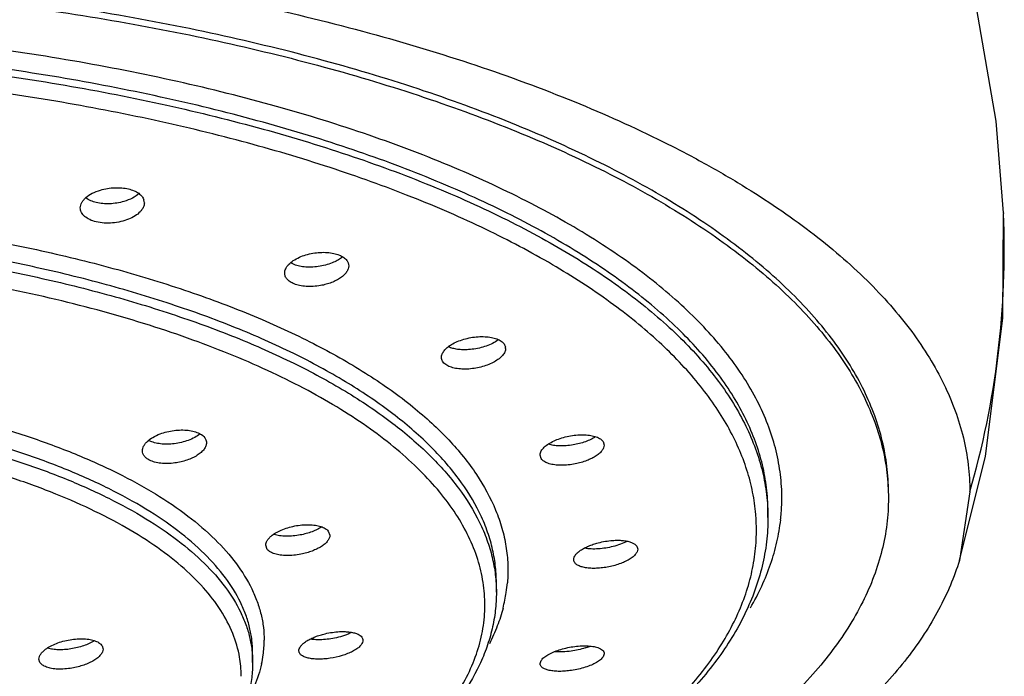
# Model space of a CAD drawing. Units: inches. Extents: x -0.6 to 22.5, y 5.4 to 13.2.
# Drawn here: x 21.8 to 22.5, y 10.8 to 11.3 of the extents above; entities that cross this region are included whole.
import ezdxf

# ---------------------------------------------------------------- set-up
doc = ezdxf.new("R2010")
doc.units = ezdxf.units.IN
doc.header["$LTSCALE"] = 1.21
doc.header["$MEASUREMENT"] = 0
doc.layers.get('0').update_dxf_attribs({"linetype": 'CONTINUOUS'})

msp = doc.modelspace()

# ---------------------------------------------------------------- linework, layer by layer
at = {"color": 7, "linetype": 'Continuous'}
for p, q in [((22.50293, 11.18131), (22.50295, 11.18082)), ((21.99348, 11.14416), (21.99106, 11.14538)), ((22.1401, 11.08994), (22.1381, 11.08862)), ((22.21533, 11.01698), (22.21612, 11.01442)), ((22.1709, 11.00471), (22.17012, 11.00728)), ((22.47876, 10.98093), (22.4712, 10.93158)), ((22.33376, 10.96234), (22.33376, 10.96724)), ((22.01806, 10.95269), (22.01917, 10.94964)), ((21.97427, 10.93953), (21.97317, 10.9426)), ((22.13876, 10.90871), (22.13876, 10.91564)), ((22.04298, 10.87419), (22.04294, 10.87368)), ((21.85564, 10.87029), (21.85632, 10.8679)), ((21.99698, 10.8668), (21.99701, 10.86731)), ((21.81101, 10.85834), (21.81032, 10.86074)), ((21.96376, 10.8583), (21.96376, 10.86523)), ((22.17012, 10.85745), (22.1709, 10.85975)), ((22.21612, 10.86459), (22.21533, 10.86228))]:
    msp.add_line(p, q, dxfattribs=at)
for points in [[(22.50293, 11.18131), (22.49752, 11.24704), (22.4835, 11.32879), (22.46648, 11.39422)], [(22.4712, 10.93158), (22.48998, 11.00644), (22.50242, 11.10568), (22.50295, 11.18082)]]:
    msp.add_lwpolyline(points, dxfattribs=at)
for centre, radius, start, end in [((21.87922, 11.1885), 0.00679, 359.93065, 17.31798), ((22.14008, 11.08388), 0.00526, 359.94757, 9.93528), ((22.18753, 10.91626), 0.04985, 287.48337, 291.33598)]:
    msp.add_arc(centre, radius, start, end, dxfattribs=at)
at = {"color": 9, "linetype": 'Continuous'}
for centre, radius, start, end in [((21.87498, 11.15544), 0.62849, 343.87914, 2.31415), ((22.20281, 10.97648), 0.14095, 353.60437, 355.50522), ((22.18851, 10.9533), 0.13698, 2.80308, 4.75777), ((22.18933, 10.95335), 0.13616, 359.63273, 2.80293), ((22.03872, 10.92474), 0.1083, 351.45895, 355.15601), ((22.03557, 10.92522), 0.11149, 345.53582, 351.45647), ((21.89446, 10.87423), 0.07756, 352.19768, 359.99357), ((21.87949, 10.84919), 0.07602, 4.88753, 9.85273), ((21.89175, 10.87457), 0.0803, 347.51486, 352.2204), ((21.88085, 10.84931), 0.07465, 359.26247, 4.88595)]:
    msp.add_arc(centre, radius, start, end, dxfattribs=at)
at = {"color": 7, "linetype": 'Continuous'}
for points, knots in [([(21.50876, 11.37722), (21.54046, 11.37722), (21.60361, 11.37594), (21.69754, 11.37026), (21.78967, 11.36088), (21.8791, 11.34789), (21.96497, 11.33135), (22.04648, 11.31148), (22.12287, 11.28848), (22.19338, 11.26257), (22.2477, 11.23824), (22.28754, 11.21741), (22.31497, 11.20153), (22.34048, 11.18512), (22.364, 11.16822), (22.38547, 11.15087), (22.41064, 11.12776), (22.43233, 11.10334), (22.44976, 11.07768), (22.46026, 11.05865), (22.46848, 11.03941), (22.47439, 11.02001), (22.47796, 11.00051), (22.47876, 10.98743), (22.47876, 10.98093)], [0, 0, 0, 0, 0.084853, 0.169029, 0.251858, 0.332681, 0.410867, 0.485868, 0.55717, 0.624294, 0.686841, 0.716333, 0.744611, 0.771664, 0.797492, 0.822102, 0.845517, 0.888929, 0.909124, 0.928446, 0.947028, 0.965026, 0.982618, 1, 1, 1, 1]), ([(22.42026, 10.98093), (22.42026, 10.98703), (22.41951, 10.99932), (22.41619, 11.01765), (22.41065, 11.03588), (22.40015, 11.06047), (22.38531, 11.08424), (22.36695, 11.10685), (22.35078, 11.12391), (22.3326, 11.14061), (22.31244, 11.15693), (22.29036, 11.17281), (22.25769, 11.19384), (22.21221, 11.21867), (22.1521, 11.24556), (22.08585, 11.26994), (22.01408, 11.29156), (21.93748, 11.31022), (21.85678, 11.32574), (21.77274, 11.33797), (21.68615, 11.3468), (21.59788, 11.35212), (21.53853, 11.35331), (21.50876, 11.35331)], [0, 0, 0, 0, 0.017382, 0.03497, 0.052964, 0.071543, 0.111027, 0.132221, 0.154492, 0.177903, 0.202503, 0.228321, 0.255368, 0.313136, 0.375705, 0.442816, 0.514102, 0.589112, 0.667317, 0.748133, 0.830964, 0.915179, 1, 1, 1, 1]), ([(21.50876, 11.34875), (21.53853, 11.34875), (21.59788, 11.34756), (21.68615, 11.34224), (21.77274, 11.33341), (21.85677, 11.32118), (21.93748, 11.30566), (22.01408, 11.287), (22.08584, 11.26538), (22.1521, 11.241), (22.21221, 11.2141), (22.25768, 11.18927), (22.29035, 11.16825), (22.31244, 11.15236), (22.3326, 11.13605), (22.35078, 11.11935), (22.36694, 11.10229), (22.38531, 11.07968), (22.40015, 11.05591), (22.41065, 11.03132), (22.41619, 11.01309), (22.41951, 10.99475), (22.42026, 10.98247), (22.42026, 10.97636)], [0, 0, 0, 0, 0.08482, 0.169033, 0.251862, 0.332678, 0.410883, 0.485893, 0.557179, 0.62429, 0.686861, 0.744629, 0.771677, 0.797495, 0.822096, 0.845507, 0.867778, 0.888973, 0.928457, 0.947036, 0.96503, 0.982618, 1, 1, 1, 1]), ([(21.85446, 11.19765), (21.85611, 11.19814), (21.8595, 11.1989), (21.86295, 11.19925), (21.8647, 11.19932)], [0, 0, 0, 0, 0.495187, 1, 1, 1, 1]), ([(21.8647, 11.19932), (21.86639, 11.19938), (21.86969, 11.1993), (21.87296, 11.19881), (21.87451, 11.19844)], [0, 0, 0, 0, 0.515156, 1, 1, 1, 1]), ([(21.84001, 11.1848), (21.84001, 11.18543), (21.8402, 11.18676), (21.84098, 11.18868), (21.84226, 11.19053), (21.84465, 11.19297), (21.84871, 11.1956), (21.85244, 11.19705), (21.85446, 11.19765)], [0, 0, 0, 0, 0.093205, 0.192371, 0.300664, 0.419714, 0.690714, 1, 1, 1, 1]), ([(21.85151, 11.18866), (21.85013, 11.18899), (21.84755, 11.1898), (21.84515, 11.19107), (21.84412, 11.19181)], [0, 0, 0, 0, 0.529045, 1, 1, 1, 1]), ([(21.88228, 11.19523), (21.88085, 11.19392), (21.87733, 11.1916), (21.87343, 11.19008), (21.87129, 11.18945)], [0, 0, 0, 0, 0.465337, 1, 1, 1, 1]), ([(21.87451, 11.19844), (21.8759, 11.19811), (21.87849, 11.1973), (21.88187, 11.19552), (21.88438, 11.19328), (21.88541, 11.19144), (21.8857, 11.19053)], [0, 0, 0, 0, 0.30066, 0.567653, 0.797907, 1, 1, 1, 1]), ([(21.85151, 11.17476), (21.84987, 11.17515), (21.84688, 11.17613), (21.84361, 11.17811), (21.84173, 11.18004), (21.84074, 11.18154), (21.84014, 11.18314), (21.84001, 11.18425), (21.84001, 11.1848)], [0, 0, 0, 0, 0.307664, 0.573218, 0.68996, 0.798011, 0.900144, 1, 1, 1, 1]), ([(21.86107, 11.1878), (21.85942, 11.18774), (21.85621, 11.18782), (21.85302, 11.18831), (21.85151, 11.18866)], [0, 0, 0, 0, 0.514997, 1, 1, 1, 1]), ([(21.88601, 11.1885), (21.88601, 11.18794), (21.88587, 11.1868), (21.88527, 11.18513), (21.88428, 11.18349), (21.88243, 11.1813), (21.87923, 11.17883), (21.87451, 11.1765), (21.86903, 11.17481), (21.86313, 11.17388), (21.85721, 11.1738), (21.85334, 11.17433), (21.85151, 11.17476)], [0, 0, 0, 0, 0.040726, 0.083655, 0.12996, 0.180337, 0.293961, 0.423956, 0.566019, 0.714203, 0.861516, 1, 1, 1, 1]), ([(21.87129, 11.18945), (21.86965, 11.18897), (21.86626, 11.18821), (21.86281, 11.18786), (21.86107, 11.1878)], [0, 0, 0, 0, 0.495825, 1, 1, 1, 1]), ([(21.98675, 11.13802), (21.98675, 11.13853), (21.98688, 11.13959), (21.98744, 11.14116), (21.98835, 11.1427), (21.99006, 11.14479), (21.99303, 11.14719), (21.9958, 11.14868), (21.99733, 11.14936)], [0, 0, 0, 0, 0.094754, 0.195342, 0.304275, 0.423042, 0.691877, 1, 1, 1, 1]), ([(21.99733, 11.14936), (21.99883, 11.15003), (22.00202, 11.15119), (22.00531, 11.15196), (22.00702, 11.15226)], [0, 0, 0, 0, 0.488356, 1, 1, 1, 1]), ([(22.00702, 11.15226), (22.00874, 11.15256), (22.01217, 11.15295), (22.01562, 11.15294), (22.01731, 11.15282)], [0, 0, 0, 0, 0.506732, 1, 1, 1, 1]), ([(22.01731, 11.15282), (22.01888, 11.15271), (22.02183, 11.15231), (22.02471, 11.15148), (22.02601, 11.15095)], [0, 0, 0, 0, 0.527562, 1, 1, 1, 1]), ([(22.02822, 11.14951), (22.02731, 11.14877), (22.02528, 11.14738), (22.02309, 11.14627), (22.02192, 11.14575)], [0, 0, 0, 0, 0.476697, 1, 1, 1, 1]), ([(22.02601, 11.15095), (22.02711, 11.1505), (22.0291, 11.14947), (22.03078, 11.14795), (22.0314, 11.14713)], [0, 0, 0, 0, 0.538062, 1, 1, 1, 1]), ([(22.00194, 11.14233), (22.00042, 11.14244), (21.99754, 11.14283), (21.99475, 11.14364), (21.99348, 11.14416)], [0, 0, 0, 0, 0.527074, 1, 1, 1, 1]), ([(22.01219, 11.14288), (22.01048, 11.14258), (22.00706, 11.14219), (22.00363, 11.1422), (22.00194, 11.14233)], [0, 0, 0, 0, 0.507332, 1, 1, 1, 1]), ([(22.02192, 11.14575), (22.0204, 11.14509), (22.01721, 11.14394), (22.0139, 11.14317), (22.01219, 11.14288)], [0, 0, 0, 0, 0.488951, 1, 1, 1, 1]), ([(22.03274, 11.14325), (22.03275, 11.1425), (22.03245, 11.14092), (22.03126, 11.13867), (22.02938, 11.13651), (22.02688, 11.13451), (22.02385, 11.1327), (22.02036, 11.13114), (22.01653, 11.12988), (22.01384, 11.12927), (22.01247, 11.12902)], [0, 0, 0, 0, 0.08496, 0.179276, 0.286427, 0.407602, 0.54191, 0.687389, 0.841249, 1, 1, 1, 1]), ([(22.0314, 11.14713), (22.03182, 11.14656), (22.03251, 11.14533), (22.03274, 11.14393), (22.03274, 11.14325)], [0, 0, 0, 0, 0.511671, 1, 1, 1, 1]), ([(21.99348, 11.13026), (21.99249, 11.13066), (21.99068, 11.13159), (21.98847, 11.13343), (21.98706, 11.13561), (21.98675, 11.13724), (21.98675, 11.13802)], [0, 0, 0, 0, 0.296512, 0.556269, 0.785019, 1, 1, 1, 1]), ([(22.00206, 11.12842), (22.00052, 11.12852), (21.9976, 11.12891), (21.99477, 11.12973), (21.99348, 11.13026)], [0, 0, 0, 0, 0.527314, 1, 1, 1, 1]), ([(22.01247, 11.12902), (22.01073, 11.12871), (22.00727, 11.1283), (22.00377, 11.1283), (22.00206, 11.12842)], [0, 0, 0, 0, 0.507053, 1, 1, 1, 1]), ([(22.09934, 11.07747), (22.09934, 11.07827), (22.09973, 11.08), (22.10123, 11.08241), (22.10355, 11.0847), (22.10546, 11.08603), (22.10652, 11.08667)], [0, 0, 0, 0, 0.198337, 0.426489, 0.693652, 1, 1, 1, 1]), ([(22.10652, 11.08667), (22.10784, 11.08747), (22.11072, 11.08891), (22.1154, 11.09057), (22.12042, 11.09174), (22.12388, 11.09217), (22.12561, 11.09228)], [0, 0, 0, 0, 0.230547, 0.479981, 0.739742, 1, 1, 1, 1]), ([(22.12561, 11.09228), (22.12728, 11.09239), (22.13049, 11.09243), (22.13506, 11.09192), (22.13901, 11.09086), (22.14131, 11.08973), (22.14226, 11.08906)], [0, 0, 0, 0, 0.290144, 0.558989, 0.797618, 1, 1, 1, 1]), ([(22.1381, 11.08862), (22.13675, 11.08781), (22.13379, 11.08635), (22.13069, 11.08527), (22.12905, 11.08479)], [0, 0, 0, 0, 0.480157, 1, 1, 1, 1]), ([(22.14226, 11.08906), (22.14303, 11.08851), (22.14406, 11.08755), (22.14494, 11.086), (22.14519, 11.08519), (22.14526, 11.08479)], [0, 0, 0, 0, 0.530619, 0.770008, 1, 1, 1, 1]), ([(22.11879, 11.08299), (22.11743, 11.0829), (22.11478, 11.08284), (22.11097, 11.08314), (22.10752, 11.08382), (22.1054, 11.08456), (22.10445, 11.085)], [0, 0, 0, 0, 0.279248, 0.542756, 0.784524, 1, 1, 1, 1]), ([(22.12905, 11.08479), (22.12738, 11.08431), (22.12398, 11.08353), (22.12052, 11.0831), (22.11879, 11.08299)], [0, 0, 0, 0, 0.500148, 1, 1, 1, 1]), ([(22.14534, 11.08388), (22.14534, 11.08303), (22.1449, 11.0812), (22.14322, 11.07869), (22.14064, 11.07631), (22.13728, 11.07414), (22.13327, 11.07225), (22.12877, 11.07072), (22.12399, 11.06964), (22.1207, 11.06922), (22.11906, 11.0691)], [0, 0, 0, 0, 0.078599, 0.170202, 0.278628, 0.403576, 0.542594, 0.691589, 0.845829, 1, 1, 1, 1]), ([(22.10242, 11.07226), (22.10195, 11.07259), (22.10109, 11.07331), (22.10009, 11.07459), (22.09947, 11.07599), (22.09934, 11.07698), (22.09934, 11.07747)], [0, 0, 0, 0, 0.277132, 0.530412, 0.767704, 1, 1, 1, 1]), ([(22.11906, 11.0691), (22.1174, 11.06898), (22.11418, 11.06893), (22.10962, 11.06941), (22.10567, 11.07046), (22.10337, 11.07159), (22.10242, 11.07226)], [0, 0, 0, 0, 0.290289, 0.559124, 0.797627, 1, 1, 1, 1]), ([(21.88461, 11.01037), (21.88461, 11.01093), (21.88478, 11.01209), (21.88547, 11.0138), (21.88658, 11.01548), (21.88868, 11.01774), (21.89225, 11.02028), (21.89553, 11.02181), (21.89734, 11.02249)], [0, 0, 0, 0, 0.090781, 0.188564, 0.296266, 0.415267, 0.687529, 1, 1, 1, 1]), ([(21.89734, 11.02249), (21.89892, 11.02309), (21.90222, 11.02409), (21.90561, 11.02473), (21.90733, 11.02495)], [0, 0, 0, 0, 0.492847, 1, 1, 1, 1]), ([(21.90733, 11.02495), (21.90904, 11.02517), (21.9124, 11.02541), (21.91727, 11.02519), (21.92168, 11.02437), (21.92435, 11.02341), (21.92553, 11.02281)], [0, 0, 0, 0, 0.277974, 0.543414, 0.78685, 1, 1, 1, 1]), ([(21.92598, 11.02245), (21.92479, 11.0215), (21.92205, 11.01975), (21.91908, 11.01844), (21.91748, 11.01785)], [0, 0, 0, 0, 0.472229, 1, 1, 1, 1]), ([(21.92553, 11.02281), (21.92604, 11.02255), (21.92777, 11.02155), (21.92931, 11.02007), (21.92997, 11.01878)], [0, 0, 0, 0, 0.281618, 1, 1, 1, 1]), ([(21.90747, 11.01543), (21.9058, 11.01522), (21.90252, 11.01499), (21.89776, 11.0152), (21.89346, 11.016), (21.89084, 11.01694), (21.8897, 11.01752)], [0, 0, 0, 0, 0.278299, 0.543493, 0.786614, 1, 1, 1, 1]), ([(21.91748, 11.01785), (21.91589, 11.01726), (21.91259, 11.01627), (21.9092, 11.01565), (21.90747, 11.01543)], [0, 0, 0, 0, 0.493779, 1, 1, 1, 1]), ([(21.93061, 11.01613), (21.93061, 11.01534), (21.93026, 11.01366), (21.92887, 11.01129), (21.92672, 11.00904), (21.92388, 11.00695), (21.92044, 11.0051), (21.91654, 11.00353), (21.91229, 11.00233), (21.90935, 11.00178), (21.90785, 11.00158)], [0, 0, 0, 0, 0.082063, 0.174974, 0.282354, 0.404892, 0.541113, 0.688183, 0.842559, 1, 1, 1, 1]), ([(21.92997, 11.01878), (21.93018, 11.01837), (21.93051, 11.0175), (21.93061, 11.01658), (21.93061, 11.01613)], [0, 0, 0, 0, 0.503947, 1, 1, 1, 1]), ([(22.1746, 11.01414), (22.17569, 11.01499), (22.17818, 11.01655), (22.18235, 11.01848), (22.18704, 11.02003), (22.19035, 11.02078), (22.19204, 11.02108)], [0, 0, 0, 0, 0.21839, 0.463503, 0.727297, 1, 1, 1, 1]), ([(22.1838, 11.01387), (22.18246, 11.01392), (22.17993, 11.01416), (22.17745, 11.01471), (22.17631, 11.01508)], [0, 0, 0, 0, 0.52936, 1, 1, 1, 1]), ([(22.19204, 11.02108), (22.19375, 11.02138), (22.19712, 11.0218), (22.20052, 11.02187), (22.20217, 11.02181)], [0, 0, 0, 0, 0.511437, 1, 1, 1, 1]), ([(22.21001, 11.02039), (22.20892, 11.01969), (22.20653, 11.01839), (22.20264, 11.01679), (22.19838, 11.01548), (22.19542, 11.01484), (22.1939, 11.01458)], [0, 0, 0, 0, 0.225657, 0.472251, 0.733001, 1, 1, 1, 1]), ([(22.20217, 11.02181), (22.20368, 11.02175), (22.20649, 11.02147), (22.20981, 11.02066), (22.21204, 11.01971), (22.21377, 11.01871), (22.21485, 11.01773), (22.21533, 11.01698)], [0, 0, 0, 0, 0.312464, 0.585864, 0.705927, 0.81462, 1, 1, 1, 1]), ([(21.8897, 11.00362), (21.88893, 11.00401), (21.88755, 11.00487), (21.88589, 11.00649), (21.88484, 11.00835), (21.88461, 11.00971), (21.88461, 11.01037)], [0, 0, 0, 0, 0.289141, 0.546083, 0.778063, 1, 1, 1, 1]), ([(22.17012, 11.00728), (22.17012, 11.00785), (22.17032, 11.0089), (22.17099, 11.01034), (22.1723, 11.01218), (22.17362, 11.01339), (22.1746, 11.01414)], [0, 0, 0, 0, 0.203403, 0.372823, 0.561215, 1, 1, 1, 1]), ([(22.1939, 11.01458), (22.1922, 11.01429), (22.18884, 11.01387), (22.18545, 11.0138), (22.1838, 11.01387)], [0, 0, 0, 0, 0.512142, 1, 1, 1, 1]), ([(22.21611, 11.01442), (22.21611, 11.01373), (22.21577, 11.01222), (22.21443, 11.01013), (22.21237, 11.00809), (22.20964, 11.00617), (22.20635, 11.00441), (22.20261, 11.00288), (22.19853, 11.00162), (22.1957, 11.001), (22.19425, 11.00074)], [0, 0, 0, 0, 0.076241, 0.165272, 0.270847, 0.393383, 0.531014, 0.680622, 0.838415, 1, 1, 1, 1]), ([(21.90785, 11.00158), (21.90615, 11.00135), (21.9028, 11.00109), (21.89794, 11.00128), (21.89354, 11.00207), (21.89087, 11.00303), (21.8897, 11.00362)], [0, 0, 0, 0, 0.278161, 0.543567, 0.786851, 1, 1, 1, 1]), ([(22.18406, 10.99996), (22.18255, 11.00001), (22.17974, 11.00027), (22.17642, 11.00106), (22.17419, 11.00199), (22.17247, 11.00298), (22.17139, 11.00397), (22.1709, 11.00471)], [0, 0, 0, 0, 0.312667, 0.586039, 0.706017, 0.814613, 1, 1, 1, 1]), ([(22.19425, 11.00074), (22.19253, 11.00043), (22.18914, 10.99999), (22.18572, 10.9999), (22.18406, 10.99996)], [0, 0, 0, 0, 0.511581, 1, 1, 1, 1]), ([(22.42026, 10.97636), (22.42026, 10.97009), (22.41947, 10.95746), (22.41596, 10.93862), (22.41011, 10.9199), (22.39901, 10.89463), (22.38335, 10.87026), (22.364, 10.84711), (22.34696, 10.82966), (22.3278, 10.81259), (22.30656, 10.79594), (22.28331, 10.77975), (22.24892, 10.75836), (22.20111, 10.7332), (22.16059, 10.71579), (22.13925, 10.70744)], [0, 0, 0, 0, 0.04579, 0.092153, 0.139641, 0.188751, 0.293396, 0.349715, 0.408983, 0.471371, 0.537002, 0.60594, 0.678209, 0.832663, 1, 1, 1, 1]), ([(22.33376, 10.96234), (22.33376, 10.95651), (22.33305, 10.94478), (22.32989, 10.92733), (22.32467, 10.91004), (22.31486, 10.88691), (22.30105, 10.86467), (22.28403, 10.84362), (22.26374, 10.8221), (22.23362, 10.7963), (22.19154, 10.7678), (22.1431, 10.74125), (22.08872, 10.71684), (22.02888, 10.69475), (21.96413, 10.67518), (21.89506, 10.65831), (21.82232, 10.64428), (21.74659, 10.63323), (21.66857, 10.62526), (21.58904, 10.62046), (21.53558, 10.61938), (21.50876, 10.61938)], [0, 0, 0, 0, 0.018279, 0.036707, 0.055471, 0.074739, 0.11533, 0.136942, 0.15954, 0.207924, 0.260876, 0.318536, 0.380821, 0.447521, 0.51829, 0.592708, 0.670254, 0.75037, 0.832477, 0.915946, 1, 1, 1, 1]), ([(21.97699, 10.94904), (21.97801, 10.94991), (21.98038, 10.95153), (21.98441, 10.95354), (21.989, 10.95519), (21.99227, 10.956), (21.99395, 10.95633)], [0, 0, 0, 0, 0.215557, 0.45941, 0.724071, 1, 1, 1, 1]), ([(21.99395, 10.95633), (21.99566, 10.95666), (21.99905, 10.95715), (22.00247, 10.95729), (22.00415, 10.95726)], [0, 0, 0, 0, 0.509043, 1, 1, 1, 1]), ([(22.01338, 10.95573), (22.01234, 10.95504), (22.01007, 10.95375), (22.00634, 10.95214), (22.00226, 10.95081), (21.9994, 10.95014), (21.99794, 10.94986)], [0, 0, 0, 0, 0.224761, 0.470696, 0.731575, 1, 1, 1, 1]), ([(22.00415, 10.95726), (22.00569, 10.95723), (22.0086, 10.95701), (22.0126, 10.95614), (22.0158, 10.95477), (22.01748, 10.95343), (22.01806, 10.95269)], [0, 0, 0, 0, 0.308282, 0.581205, 0.811817, 1, 1, 1, 1]), ([(21.97317, 10.94259), (21.97317, 10.94313), (21.97336, 10.94427), (21.97414, 10.94591), (21.97537, 10.94755), (21.97641, 10.94855), (21.97699, 10.94904)], [0, 0, 0, 0, 0.208489, 0.440134, 0.702948, 1, 1, 1, 1]), ([(21.98779, 10.94897), (21.98624, 10.94901), (21.98332, 10.94924), (21.98045, 10.94989), (21.97916, 10.95033)], [0, 0, 0, 0, 0.532392, 1, 1, 1, 1]), ([(21.99794, 10.94986), (21.99623, 10.94954), (21.99286, 10.94907), (21.98946, 10.94894), (21.98779, 10.94897)], [0, 0, 0, 0, 0.510061, 1, 1, 1, 1]), ([(22.01916, 10.94964), (22.01917, 10.94896), (22.01885, 10.94749), (22.01759, 10.94544), (22.01565, 10.94344), (22.01309, 10.94155), (22.00997, 10.9398), (22.00642, 10.93827), (22.00252, 10.93699), (21.9998, 10.93633), (21.99841, 10.93605)], [0, 0, 0, 0, 0.077623, 0.167276, 0.27269, 0.394554, 0.531285, 0.680173, 0.837765, 1, 1, 1, 1]), ([(22.19426, 10.93223), (22.19426, 10.93278), (22.19454, 10.93398), (22.19556, 10.93569), (22.19717, 10.93738), (22.19932, 10.93901), (22.20194, 10.94057), (22.20497, 10.94199), (22.20833, 10.94325), (22.21069, 10.94395), (22.21191, 10.94427)], [0, 0, 0, 0, 0.073731, 0.160456, 0.263673, 0.38416, 0.520614, 0.670817, 0.831781, 1, 1, 1, 1]), ([(22.21191, 10.94427), (22.2136, 10.9447), (22.217, 10.94542), (22.22045, 10.94584), (22.22217, 10.94596)], [0, 0, 0, 0, 0.503112, 1, 1, 1, 1]), ([(22.22217, 10.94596), (22.2234, 10.94604), (22.22578, 10.94613), (22.22922, 10.94598), (22.23233, 10.94555), (22.23503, 10.94485), (22.23725, 10.9439), (22.23893, 10.94271), (22.24001, 10.94126), (22.24026, 10.94016), (22.24026, 10.93963)], [0, 0, 0, 0, 0.177641, 0.344053, 0.495691, 0.629853, 0.745197, 0.842076, 0.924377, 1, 1, 1, 1]), ([(22.23251, 10.94528), (22.231, 10.9445), (22.22773, 10.9431), (22.22433, 10.94205), (22.22254, 10.94159)], [0, 0, 0, 0, 0.479069, 1, 1, 1, 1]), ([(21.98815, 10.93506), (21.98661, 10.93508), (21.98371, 10.93528), (21.97973, 10.93612), (21.97653, 10.93746), (21.97485, 10.93879), (21.97427, 10.93953)], [0, 0, 0, 0, 0.308496, 0.581341, 0.811738, 1, 1, 1, 1]), ([(22.24026, 10.93963), (22.24026, 10.93898), (22.23998, 10.93794), (22.23925, 10.93668), (22.23816, 10.93528), (22.23625, 10.9336), (22.23336, 10.93176), (22.22989, 10.93008), (22.22595, 10.92862), (22.2217, 10.92742), (22.21729, 10.92654), (22.21287, 10.926), (22.20862, 10.92582), (22.20469, 10.92601), (22.20121, 10.92657), (22.19831, 10.92747), (22.19608, 10.92871), (22.19482, 10.9301), (22.19434, 10.93131), (22.19426, 10.93193), (22.19426, 10.93223)], [0, 0, 0, 0, 0.036689, 0.057881, 0.081377, 0.135786, 0.19993, 0.272547, 0.351702, 0.434993, 0.519882, 0.60372, 0.683909, 0.758103, 0.824205, 0.880809, 0.927485, 0.965686, 0.982977, 1, 1, 1, 1]), ([(22.21207, 10.9399), (22.21029, 10.93978), (22.20691, 10.93972), (22.20354, 10.94007), (22.20199, 10.94038)], [0, 0, 0, 0, 0.529952, 1, 1, 1, 1]), ([(22.22254, 10.94159), (22.22081, 10.94115), (22.21734, 10.94043), (22.21382, 10.94002), (22.21207, 10.9399)], [0, 0, 0, 0, 0.503584, 1, 1, 1, 1]), ([(21.99841, 10.93605), (21.99669, 10.93571), (21.99328, 10.9352), (21.98984, 10.93504), (21.98815, 10.93506)], [0, 0, 0, 0, 0.509277, 1, 1, 1, 1]), ([(22.4712, 10.93158), (22.46936, 10.92556), (22.46495, 10.91351), (22.45648, 10.89584), (22.44605, 10.87835), (22.4292, 10.85482), (22.40308, 10.82608), (22.36518, 10.79371), (22.32035, 10.76291), (22.26893, 10.73391), (22.21135, 10.70693), (22.17046, 10.69093), (22.14912, 10.68327)], [0, 0, 0, 0, 0.045018, 0.091543, 0.139891, 0.190327, 0.298216, 0.416514, 0.545851, 0.686395, 0.837944, 1, 1, 1, 1]), ([(22.13876, 10.90871), (22.13876, 10.9043), (22.13824, 10.89544), (22.13592, 10.88225), (22.13209, 10.86921), (22.1249, 10.85179), (22.11203, 10.83043), (22.09884, 10.81507), (22.0915, 10.80759)], [0, 0, 0, 0, 0.115674, 0.232072, 0.350312, 0.471396, 0.725309, 1, 1, 1, 1]), ([(21.81503, 10.86778), (21.81614, 10.86861), (21.81866, 10.87017), (21.82288, 10.87207), (21.82759, 10.8736), (21.83091, 10.87432), (21.83261, 10.87461)], [0, 0, 0, 0, 0.219532, 0.465041, 0.728456, 1, 1, 1, 1]), ([(21.83261, 10.87461), (21.83431, 10.87489), (21.83767, 10.87528), (21.84105, 10.87533), (21.84269, 10.87525)], [0, 0, 0, 0, 0.512091, 1, 1, 1, 1]), ([(21.85003, 10.87384), (21.84889, 10.87313), (21.8464, 10.87181), (21.84233, 10.8702), (21.83791, 10.8689), (21.83483, 10.86828), (21.83327, 10.86803)], [0, 0, 0, 0, 0.226018, 0.473146, 0.733997, 1, 1, 1, 1]), ([(21.84269, 10.87525), (21.84419, 10.87518), (21.84698, 10.87488), (21.85027, 10.87403), (21.85246, 10.87306), (21.85414, 10.87204), (21.85518, 10.87104), (21.85564, 10.87029)], [0, 0, 0, 0, 0.313951, 0.587623, 0.707416, 0.815651, 1, 1, 1, 1]), ([(22.04294, 10.87368), (22.04285, 10.87302), (22.04244, 10.87202), (22.0416, 10.87081), (22.04039, 10.86947), (22.03836, 10.86786), (22.03539, 10.86611), (22.03187, 10.86453), (22.02652, 10.86267), (22.02082, 10.8614), (22.01504, 10.86075), (22.01089, 10.86061), (22.00707, 10.86081), (22.0037, 10.86136), (22.00126, 10.86212), (21.99966, 10.86292), (21.99845, 10.86373), (21.99752, 10.86475), (21.99705, 10.86592), (21.99698, 10.86651), (21.99698, 10.8668)], [0, 0, 0, 0, 0.037592, 0.059573, 0.083955, 0.140151, 0.205816, 0.279521, 0.359293, 0.527234, 0.610459, 0.689767, 0.762917, 0.827933, 0.883452, 0.90754, 0.929242, 0.966516, 0.983381, 1, 1, 1, 1]), ([(21.99701, 10.86731), (21.99709, 10.86787), (21.99753, 10.86907), (21.99875, 10.87073), (22.00054, 10.87238), (22.00285, 10.87397), (22.00561, 10.87547), (22.00876, 10.87682), (22.0122, 10.87801), (22.01461, 10.87866), (22.01584, 10.87895)], [0, 0, 0, 0, 0.073687, 0.161968, 0.267103, 0.389068, 0.526111, 0.675757, 0.834896, 1, 1, 1, 1]), ([(22.01341, 10.87461), (22.01198, 10.87455), (22.00924, 10.87455), (22.00651, 10.87481), (22.00524, 10.87503)], [0, 0, 0, 0, 0.525349, 1, 1, 1, 1]), ([(22.02392, 10.87605), (22.02217, 10.87565), (22.01868, 10.87502), (22.01515, 10.87469), (22.01341, 10.87461)], [0, 0, 0, 0, 0.506514, 1, 1, 1, 1]), ([(22.01584, 10.87895), (22.01754, 10.87935), (22.02095, 10.87999), (22.0244, 10.88034), (22.02611, 10.88042)], [0, 0, 0, 0, 0.50563, 1, 1, 1, 1]), ([(22.0349, 10.87985), (22.03324, 10.87902), (22.02963, 10.87756), (22.02589, 10.8765), (22.02392, 10.87605)], [0, 0, 0, 0, 0.479287, 1, 1, 1, 1]), ([(22.02611, 10.88042), (22.02743, 10.88048), (22.02998, 10.8805), (22.03361, 10.88021), (22.03678, 10.87959), (22.03868, 10.87892), (22.03951, 10.87851)], [0, 0, 0, 0, 0.291699, 0.559626, 0.797105, 1, 1, 1, 1]), ([(22.03951, 10.87851), (22.04003, 10.87826), (22.04097, 10.87771), (22.0421, 10.87667), (22.04281, 10.87548), (22.04297, 10.87461), (22.04298, 10.87419)], [0, 0, 0, 0, 0.298626, 0.556137, 0.783975, 1, 1, 1, 1]), ([(21.81033, 10.86073), (21.81033, 10.86132), (21.81057, 10.86258), (21.81154, 10.86439), (21.81306, 10.86617), (21.81433, 10.86724), (21.81503, 10.86778)], [0, 0, 0, 0, 0.201787, 0.431004, 0.69637, 1, 1, 1, 1]), ([(21.83327, 10.86803), (21.83173, 10.86779), (21.82871, 10.86745), (21.8243, 10.86735), (21.82024, 10.86768), (21.81771, 10.86822), (21.81655, 10.86858)], [0, 0, 0, 0, 0.276721, 0.540854, 0.78412, 1, 1, 1, 1]), ([(21.85632, 10.86791), (21.85632, 10.86721), (21.85596, 10.8657), (21.85459, 10.86359), (21.85247, 10.86155), (21.84968, 10.85964), (21.84632, 10.85789), (21.8425, 10.85636), (21.83835, 10.85512), (21.83546, 10.8545), (21.834, 10.85425)], [0, 0, 0, 0, 0.075538, 0.164128, 0.269625, 0.392375, 0.530407, 0.680441, 0.838502, 1, 1, 1, 1]), ([(22.1709, 10.85975), (22.17114, 10.86011), (22.17173, 10.86084), (22.17327, 10.86229), (22.17585, 10.86402), (22.17959, 10.86585), (22.1824, 10.86687), (22.1839, 10.86735)], [0, 0, 0, 0, 0.085219, 0.182959, 0.414921, 0.690709, 1, 1, 1, 1]), ([(22.1839, 10.86735), (22.18549, 10.86786), (22.18874, 10.86873), (22.19206, 10.86936), (22.19374, 10.8696)], [0, 0, 0, 0, 0.494459, 1, 1, 1, 1]), ([(22.2025, 10.86871), (22.20088, 10.86819), (22.19754, 10.8673), (22.19415, 10.86668), (22.19242, 10.86643)], [0, 0, 0, 0, 0.49405, 1, 1, 1, 1]), ([(22.19374, 10.8696), (22.19544, 10.86985), (22.19874, 10.8702), (22.20351, 10.8703), (22.20777, 10.86993), (22.21038, 10.86936), (22.21153, 10.86897)], [0, 0, 0, 0, 0.286537, 0.555569, 0.796172, 1, 1, 1, 1]), ([(22.21153, 10.86897), (22.21221, 10.86874), (22.21341, 10.86824), (22.21492, 10.86723), (22.2159, 10.866), (22.21611, 10.86504), (22.21611, 10.86459)], [0, 0, 0, 0, 0.316749, 0.579915, 0.799707, 1, 1, 1, 1]), ([(22.19242, 10.86643), (22.19041, 10.86614), (22.18651, 10.86577), (22.1826, 10.86579), (22.18074, 10.86594)], [0, 0, 0, 0, 0.521945, 1, 1, 1, 1]), ([(22.21533, 10.86228), (22.2151, 10.86193), (22.21452, 10.86121), (22.21302, 10.85979), (22.2105, 10.8581), (22.20684, 10.85632), (22.2041, 10.85531), (22.20263, 10.85485)], [0, 0, 0, 0, 0.085599, 0.183463, 0.415196, 0.690616, 1, 1, 1, 1]), ([(21.82385, 10.85354), (21.82237, 10.85359), (21.8196, 10.85386), (21.81634, 10.85466), (21.81416, 10.85561), (21.81249, 10.8566), (21.81146, 10.85759), (21.81101, 10.85834)], [0, 0, 0, 0, 0.314232, 0.587686, 0.707293, 0.815383, 1, 1, 1, 1]), ([(21.834, 10.85425), (21.83228, 10.85396), (21.82891, 10.85354), (21.8255, 10.85347), (21.82385, 10.85354)], [0, 0, 0, 0, 0.512608, 1, 1, 1, 1]), ([(21.96376, 10.8583), (21.96376, 10.85465), (21.96328, 10.84733), (21.96114, 10.83645), (21.95764, 10.82575), (21.95447, 10.81886), (21.95269, 10.81547)], [0, 0, 0, 0, 0.245148, 0.491688, 0.742485, 1, 1, 1, 1]), ([(22.19271, 10.85257), (22.19125, 10.85236), (22.18838, 10.85203), (22.18419, 10.85185), (22.18033, 10.85201), (22.17693, 10.85248), (22.1741, 10.85326), (22.1722, 10.8542), (22.17111, 10.85512), (22.17054, 10.85584), (22.1702, 10.85662), (22.17012, 10.85717), (22.17012, 10.85744)], [0, 0, 0, 0, 0.178421, 0.348636, 0.505378, 0.644329, 0.762207, 0.857698, 0.897831, 0.933859, 0.967254, 1, 1, 1, 1]), ([(22.20263, 10.85485), (22.20103, 10.85434), (22.19775, 10.85345), (22.19441, 10.85282), (22.19271, 10.85257)], [0, 0, 0, 0, 0.493694, 1, 1, 1, 1])]:
    msp.add_open_spline(points, degree=3, knots=knots, dxfattribs=at)
at = {"color": 9, "linetype": 'Continuous'}
for points, knots in [([(22.34333, 10.96544), (22.34378, 10.97112), (22.34397, 10.98256), (22.34214, 10.99974), (22.33821, 11.01685), (22.33218, 11.03384), (22.32407, 11.05067), (22.31391, 11.06729), (22.30174, 11.08366), (22.28759, 11.09976), (22.2715, 11.11553), (22.25349, 11.13095), (22.23363, 11.14598), (22.20405, 11.1659), (22.16259, 11.18945), (22.10745, 11.21497), (22.04636, 11.23812), (21.97993, 11.25868), (21.90881, 11.27644), (21.8337, 11.29122), (21.75535, 11.30287), (21.67452, 11.31129), (21.59205, 11.31636), (21.53659, 11.31749), (21.50876, 11.31749)], [0, 0, 0, 0, 0.017513, 0.035105, 0.05299, 0.071369, 0.090425, 0.110315, 0.131166, 0.153081, 0.176143, 0.200409, 0.225916, 0.252683, 0.31001, 0.37231, 0.439341, 0.510728, 0.586012, 0.66464, 0.746007, 0.829494, 0.914434, 1, 1, 1, 1]), ([(22.33376, 10.96724), (22.33376, 10.97276), (22.33309, 10.98388), (22.33007, 11.00047), (22.32506, 11.01697), (22.31808, 11.03334), (22.30914, 11.04952), (22.29429, 11.07134), (22.27583, 11.09211), (22.25442, 11.11177), (22.23617, 11.12653), (22.21618, 11.14091), (22.18661, 11.15994), (22.14546, 11.18241), (22.09105, 11.20676), (22.03108, 11.22882), (21.96613, 11.24839), (21.89679, 11.26528), (21.82375, 11.27933), (21.74769, 11.2904), (21.66932, 11.29839), (21.58942, 11.3032), (21.53571, 11.30428), (21.50876, 11.30428)], [0, 0, 0, 0, 0.017382, 0.034971, 0.052964, 0.071542, 0.090866, 0.11107, 0.1545, 0.177913, 0.202514, 0.22833, 0.255376, 0.313146, 0.375712, 0.442825, 0.514111, 0.589123, 0.667323, 0.748137, 0.830971, 0.915189, 1, 1, 1, 1]), ([(21.50876, 11.29938), (21.53571, 11.29938), (21.58942, 11.29831), (21.66932, 11.29349), (21.74769, 11.2855), (21.82375, 11.27443), (21.89679, 11.26038), (21.96613, 11.2435), (22.03108, 11.22392), (22.09105, 11.20186), (22.13726, 11.18118), (22.17116, 11.16348), (22.1945, 11.14997), (22.21618, 11.13601), (22.23617, 11.12164), (22.25442, 11.10687), (22.27583, 11.08721), (22.29429, 11.06644), (22.30914, 11.04463), (22.31808, 11.02844), (22.32506, 11.01208), (22.33007, 10.99558), (22.33309, 10.97898), (22.33376, 10.96786), (22.33376, 10.96234)], [0, 0, 0, 0, 0.08481, 0.169026, 0.25186, 0.332672, 0.410872, 0.485882, 0.557167, 0.624279, 0.686845, 0.716347, 0.744627, 0.771673, 0.797489, 0.822089, 0.845502, 0.888932, 0.909135, 0.928459, 0.947037, 0.96503, 0.982618, 1, 1, 1, 1]), ([(22.32503, 10.96467), (22.32458, 10.97002), (22.32305, 10.98077), (22.31888, 10.99673), (22.31285, 11.01258), (22.30496, 11.02827), (22.29525, 11.04378), (22.27954, 11.06466), (22.26051, 11.08449), (22.23875, 11.10328), (22.21366, 11.1225), (22.17811, 11.14543), (22.13034, 11.17058), (22.07693, 11.19375), (22.01837, 11.21474), (21.95518, 11.23337), (21.88792, 11.24945), (21.81721, 11.26286), (21.74369, 11.27345), (21.66802, 11.28113), (21.5909, 11.28583), (21.53906, 11.28696), (21.51306, 11.28701)], [0, 0, 0, 0, 0.017351, 0.03503, 0.053215, 0.072064, 0.091713, 0.112276, 0.156459, 0.180233, 0.205168, 0.258581, 0.316745, 0.379513, 0.44663, 0.517733, 0.592392, 0.670094, 0.750297, 0.832443, 0.915927, 1, 1, 1, 1]), ([(21.50876, 11.18538), (21.53006, 11.18538), (21.57252, 11.18451), (21.63566, 11.18062), (21.69754, 11.17417), (21.75752, 11.16524), (21.815, 11.1539), (21.86942, 11.14029), (21.92025, 11.12452), (21.96696, 11.10678), (22.00912, 11.08721), (22.0463, 11.06602), (22.0735, 11.04671), (22.09227, 11.03056), (22.10822, 11.01484), (22.12474, 10.99459), (22.13678, 10.97263), (22.14296, 10.95496), (22.1459, 10.94186), (22.14721, 10.9287), (22.14701, 10.91994), (22.14664, 10.91559)], [0, 0, 0, 0, 0.085625, 0.170634, 0.254189, 0.335608, 0.414272, 0.489586, 0.56099, 0.628021, 0.690305, 0.7476, 0.799812, 0.824051, 0.847089, 0.889768, 0.928624, 0.946993, 0.964874, 0.982471, 1, 1, 1, 1]), ([(22.13876, 10.91564), (22.13876, 10.91986), (22.13824, 10.92835), (22.13595, 10.94102), (22.13212, 10.95362), (22.12486, 10.97062), (22.11173, 10.99164), (22.09054, 11.01546), (22.06385, 11.03824), (22.03189, 11.05979), (21.99497, 11.07996), (21.95342, 11.09855), (21.90762, 11.11539), (21.85802, 11.13034), (21.80508, 11.14323), (21.7493, 11.15396), (21.69121, 11.16242), (21.63136, 11.16852), (21.57035, 11.17219), (21.52933, 11.17302), (21.50876, 11.17302)], [0, 0, 0, 0, 0.017383, 0.034973, 0.052968, 0.071549, 0.111035, 0.154472, 0.202464, 0.255315, 0.313087, 0.37566, 0.442778, 0.514072, 0.589089, 0.667292, 0.748112, 0.830963, 0.915193, 1, 1, 1, 1]), ([(21.50876, 11.16609), (21.52933, 11.16609), (21.57035, 11.16527), (21.63136, 11.16159), (21.69121, 11.15549), (21.7493, 11.14704), (21.80508, 11.13631), (21.85802, 11.12341), (21.90762, 11.10847), (21.95342, 11.09162), (21.99497, 11.07303), (22.03189, 11.05286), (22.06385, 11.03131), (22.09054, 11.00853), (22.11173, 10.98472), (22.12486, 10.96369), (22.13212, 10.94669), (22.13595, 10.93409), (22.13824, 10.92142), (22.13876, 10.91293), (22.13876, 10.90871)], [0, 0, 0, 0, 0.084807, 0.169037, 0.251888, 0.332708, 0.410911, 0.485928, 0.557222, 0.62434, 0.686913, 0.744684, 0.797536, 0.845528, 0.888965, 0.928451, 0.947032, 0.965027, 0.982617, 1, 1, 1, 1]), ([(22.04721, 10.77273), (22.05376, 10.77736), (22.06613, 10.78677), (22.08296, 10.80185), (22.09736, 10.81735), (22.10928, 10.83324), (22.11864, 10.84944), (22.12541, 10.86589), (22.12952, 10.88254), (22.13094, 10.89928), (22.12966, 10.91602), (22.12569, 10.93267), (22.11907, 10.94914), (22.10984, 10.96535), (22.09806, 10.98126), (22.08379, 10.99678), (22.06709, 11.01188), (22.04803, 11.02649), (22.0267, 11.04056), (22.00318, 11.05402), (21.97756, 11.06684), (21.94997, 11.07894), (21.9205, 11.09028), (21.8781, 11.1046), (21.82125, 11.12013), (21.749, 11.13477), (21.67269, 11.14548), (21.59362, 11.15207), (21.54009, 11.15364), (21.51315, 11.15372)], [0, 0, 0, 0, 0.027602, 0.053461, 0.07766, 0.100327, 0.121656, 0.141898, 0.161366, 0.180427, 0.199477, 0.218914, 0.239107, 0.260371, 0.282961, 0.307075, 0.332843, 0.36035, 0.389645, 0.420731, 0.453587, 0.48817, 0.524413, 0.562229, 0.64217, 0.727053, 0.815795, 0.907247, 1, 1, 1, 1]), ([(21.50876, 11.06348), (21.52389, 11.06348), (21.55404, 11.06287), (21.59891, 11.06017), (21.64292, 11.05569), (21.68564, 11.04947), (21.72665, 11.04158), (21.76558, 11.03209), (21.80206, 11.02111), (21.83573, 11.00872), (21.86629, 10.99505), (21.89344, 10.98022), (21.91694, 10.96437), (21.93657, 10.94762), (21.95215, 10.93011), (21.9618, 10.91465), (21.96714, 10.90215), (21.96995, 10.89288), (21.97164, 10.88356), (21.97202, 10.87732), (21.97202, 10.87422)], [0, 0, 0, 0, 0.084793, 0.169027, 0.251891, 0.332714, 0.410912, 0.485925, 0.557223, 0.624339, 0.686915, 0.744683, 0.797537, 0.845528, 0.888964, 0.928453, 0.947032, 0.965026, 0.982617, 1, 1, 1, 1]), ([(21.96376, 10.86523), (21.96376, 10.86828), (21.96339, 10.87441), (21.96172, 10.88356), (21.95896, 10.89266), (21.95372, 10.90494), (21.94424, 10.92012), (21.92894, 10.93732), (21.90965, 10.95377), (21.88657, 10.96934), (21.85991, 10.9839), (21.8299, 10.99733), (21.79683, 11.0095), (21.761, 11.02029), (21.72277, 11.02961), (21.68248, 11.03735), (21.64053, 11.04346), (21.5973, 11.04786), (21.55324, 11.05052), (21.52362, 11.05111), (21.50876, 11.05111)], [0, 0, 0, 0, 0.017383, 0.034974, 0.052968, 0.071548, 0.111036, 0.154472, 0.202463, 0.255317, 0.313085, 0.375661, 0.442777, 0.514075, 0.589088, 0.667287, 0.74811, 0.830973, 0.915206, 1, 1, 1, 1]), ([(21.50876, 11.04419), (21.52362, 11.04419), (21.55324, 11.04359), (21.5973, 11.04094), (21.64053, 11.03653), (21.68248, 11.03043), (21.72277, 11.02268), (21.761, 11.01336), (21.79683, 11.00257), (21.8299, 10.9904), (21.85991, 10.97698), (21.88657, 10.96241), (21.90965, 10.94685), (21.92894, 10.9304), (21.94424, 10.91319), (21.95372, 10.89801), (21.95896, 10.88573), (21.96172, 10.87663), (21.96339, 10.86748), (21.96376, 10.86135), (21.96376, 10.8583)], [0, 0, 0, 0, 0.084793, 0.169027, 0.251891, 0.332714, 0.410912, 0.485925, 0.557223, 0.624339, 0.686915, 0.744683, 0.797537, 0.845528, 0.888964, 0.928453, 0.947032, 0.965026, 0.982617, 1, 1, 1, 1]), ([(21.95438, 10.86219), (21.95338, 10.86796), (21.94994, 10.87967), (21.94101, 10.89645), (21.92835, 10.91273), (21.91211, 10.92838), (21.89243, 10.94332), (21.86947, 10.95743), (21.84343, 10.97061), (21.81451, 10.98274), (21.78297, 10.99373), (21.74907, 11.00348), (21.7131, 11.01191), (21.67537, 11.01894), (21.6362, 11.02451), (21.59592, 11.02858), (21.5549, 11.03111), (21.52734, 11.03175), (21.51351, 11.03181)], [0, 0, 0, 0, 0.035222, 0.072824, 0.113798, 0.158804, 0.208236, 0.262239, 0.320799, 0.38376, 0.450855, 0.521745, 0.595996, 0.673137, 0.752672, 0.834085, 0.916767, 1, 1, 1, 1]), ([(22.32118, 10.89758), (22.32413, 10.90265), (22.32949, 10.91289), (22.33588, 10.92872), (22.34045, 10.94466), (22.34229, 10.95543), (22.34289, 10.96078)], [0, 0, 0, 0, 0.26189, 0.514442, 0.759716, 1, 1, 1, 1]), ([(21.50876, 10.61968), (21.53539, 10.61968), (21.58848, 10.62075), (21.66745, 10.6255), (21.74491, 10.63338), (21.8201, 10.6443), (21.89232, 10.65817), (21.96088, 10.67483), (22.02513, 10.69415), (22.08446, 10.71592), (22.13832, 10.73996), (22.1862, 10.76602), (22.22156, 10.78979), (22.24629, 10.8097), (22.26754, 10.82911), (22.28588, 10.84962), (22.30067, 10.87117), (22.3096, 10.88716), (22.31659, 10.90332), (22.32164, 10.91962), (22.32472, 10.93602), (22.32546, 10.94701), (22.32549, 10.95247)], [0, 0, 0, 0, 0.08475, 0.168908, 0.25169, 0.332458, 0.410623, 0.485612, 0.55689, 0.624008, 0.686596, 0.744401, 0.797294, 0.821922, 0.845364, 0.888853, 0.909084, 0.928432, 0.947029, 0.965033, 0.982625, 1, 1, 1, 1]), ([(22.14353, 10.89737), (22.1424, 10.89301), (22.1396, 10.88426), (22.13585, 10.87588), (22.13375, 10.87173)], [0, 0, 0, 0, 0.491572, 1, 1, 1, 1]), ([(21.97015, 10.85721), (21.96897, 10.85187), (21.96542, 10.84109), (21.96002, 10.83112), (21.95689, 10.82623)], [0, 0, 0, 0, 0.484774, 1, 1, 1, 1])]:
    msp.add_open_spline(points, degree=3, knots=knots, dxfattribs=at)

doc.saveas('drawing.dxf')
